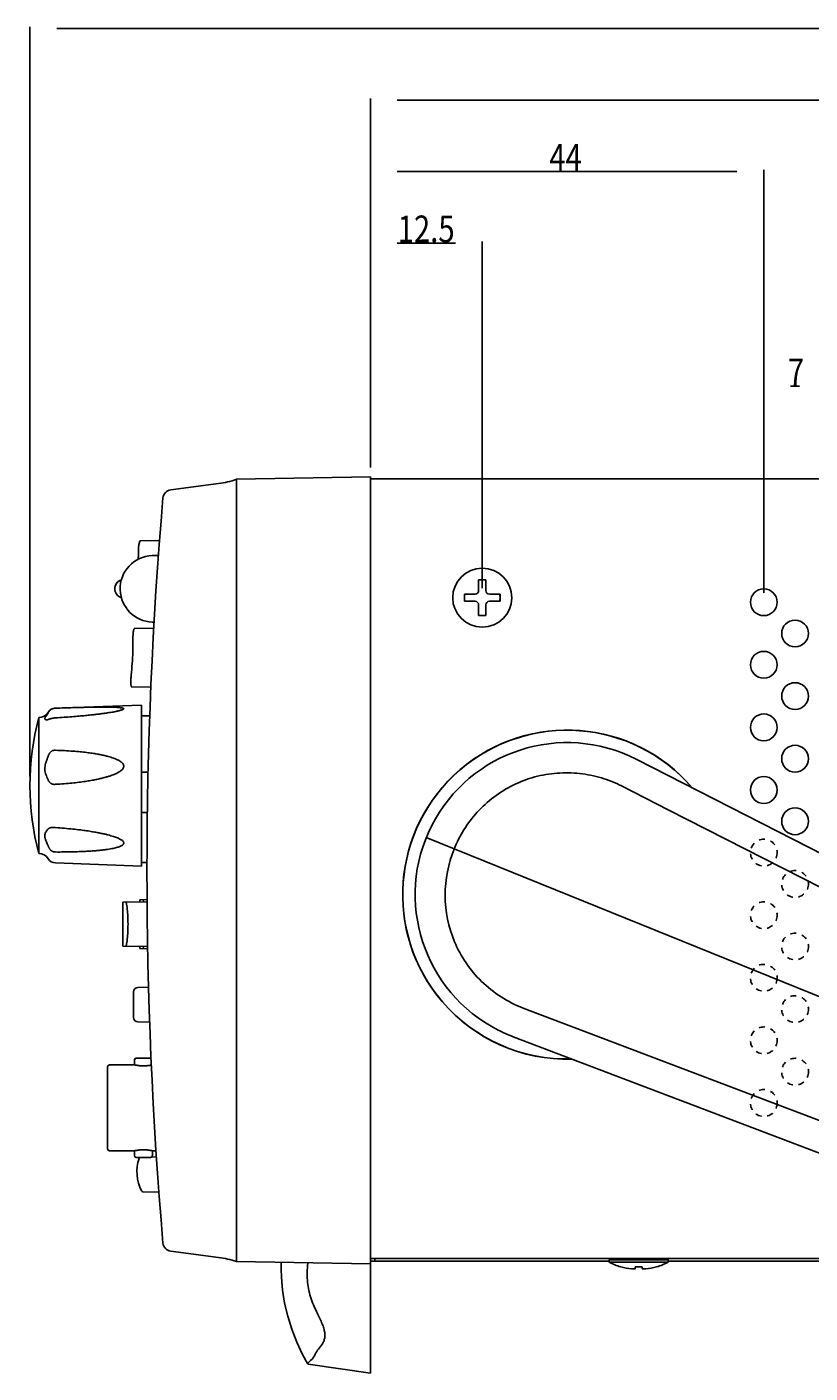
# Model space of a CAD drawing. Units: millimetres. Extents: x 34 to 644, y -63 to 444.
# Drawn here: x 353 to 440, y 291 to 441 of the extents above; entities that cross this region are included whole.
import ezdxf

# ---------------------------------------------------------------- set-up
doc = ezdxf.new("R2010")
doc.units = ezdxf.units.MM
doc.header["$MEASUREMENT"] = 0
for name, pattern in [('AI-Linetype-0', [1.3079, 0.65395, -0.65395]), ('AI-Linetype-1', [1.3079, 0.65395, -0.65395]), ('AI-Linetype-19', [1.3079, 0.65395, -0.65395]), ('AI-Linetype-2', [1.3079, 0.65395, -0.65395]), ('AI-Linetype-3', [1.3079, 0.65395, -0.65395]), ('AI-Linetype-4', [1.3079, 0.65395, -0.65395]), ('AI-Linetype-5', [1.3079, 0.65395, -0.65395]), ('AI-Linetype-6', [1.3079, 0.65395, -0.65395]), ('AI-Linetype-7', [1.3079, 0.65395, -0.65395])]:
    doc.linetypes.add(name, pattern=pattern)
doc.layers.get('0').update_dxf_attribs({"lineweight": 0})
for name, color, linetype, lineweight in [('05_PRT_AXIS', 7, 'Continuous', 0), ('05_SHT_AXIS', 7, 'Continuous', 0), ('07_PRT_SURFACE', 7, 'Continuous', 0), ('_BLACK_HOLE', 7, 'Continuous', 0)]:
    doc.layers.add(name, color=color, linetype=linetype, lineweight=lineweight)

# ---------------------------------------------------------------- blocks, each defined once
blk = doc.blocks.new('Block_4')
at = {"color": 2, "lineweight": 25}
for p, q in [((353.2, 357.68), (353.2, 441.45)), ((356.2, 441.27), (640.8, 441.27))]:
    blk.add_line(p, q, dxfattribs=at)
blk = doc.blocks.new('Block_5')
at = {"color": 2, "lineweight": 25}
for p, q in [((391.3, 392.18), (391.3, 417.45)), ((394.3, 417.27), (400.8, 417.27)), ((403.8, 378.68), (403.8, 417.45))]:
    blk.add_line(p, q, dxfattribs=at)
at = {"insert": (394.35, 417.36), "char_height": 0.2, "attachment_point": 7}
blk.add_mtext('\\C2;\\FKozuka Gothic Pr6N R|b0|i0|c128;\\H3.000000;\\W0.800000;12.5', dxfattribs=at)
blk = doc.blocks.new('Block_6')
at = {"color": 2, "lineweight": 25}
for p, q in [((391.3, 392.18), (391.3, 433.45)), ((606, 433.27), (394.3, 433.27))]:
    blk.add_line(p, q, dxfattribs=at)
blk = doc.blocks.new('Block_7')
at = {"color": 2, "lineweight": 25}
for p, q in [((391.3, 392.18), (391.3, 425.45)), ((394.3, 425.27), (432.3, 425.27)), ((435.3, 378.18), (435.3, 425.45))]:
    blk.add_line(p, q, dxfattribs=at)
at = {"insert": (411.3, 425.36), "char_height": 0.2, "attachment_point": 7}
blk.add_mtext('\\C2;\\FKozuka Gothic Pr6N R|b0|i0|c128;\\H3.000000;\\W0.800000;44', dxfattribs=at)
blk = doc.blocks.new('Block_8')
at = {"color": 2, "lineweight": 25}
for p, q in [((435.3, 378.18), (435.3, 401.45)), ((438.3, 401.27), (439.3, 401.27)), ((442.3, 378.18), (442.3, 401.45))]:
    blk.add_line(p, q, dxfattribs=at)
at = {"insert": (438, 401.36), "char_height": 0.2, "attachment_point": 7}
blk.add_mtext('\\C2;\\FKozuka Gothic Pr6N R|b0|i0|c128;\\H3.000000;\\W0.800000;7', dxfattribs=at)
blk = doc.blocks.new('Block_10')
at = {"color": 2, "lineweight": 25}
for p, q in [((475.98, 390.92), (475.98, 402.09)), ((392.36, 390.92), (476.16, 390.92)), ((475.98, 387.92), (475.98, 380.12)), ((450.36, 377.12), (476.16, 377.12))]:
    blk.add_line(p, q, dxfattribs=at)
at = {"insert": (475.89, 395.6), "char_height": 0.2, "attachment_point": 7, "rotation": 90}
blk.add_mtext('\\C2;\\FKozuka Gothic Pr6N R|b0|i0|c128;\\H3.000000;\\W0.800000;13.8', dxfattribs=at)

msp = doc.modelspace()

# ---------------------------------------------------------------- linework, layer by layer
at = {"color": 7, "lineweight": 25}
for p, q in [((368.96, 389.68), (374.31, 390.39)), ((376.3, 390.86), (391.3, 391.12)), ((391.3, 290.92), (391.3, 391.12)), ((391.3, 390.92), (621.3, 390.92)), ((365.42, 383.67), (365.49, 383.95)), ((365.42, 383.67), (365.49, 383.95)), ((367.69, 384.02), (365.5, 383.98)), ((367.58, 382.36), (366.89, 382.34)), ((376.3, 383.12), (376.3, 311.12)), ((403.4, 378.42), (403.4, 379.62)), ((403.4, 379.62), (404.2, 379.62)), ((404.2, 379.62), (404.2, 378.42)), ((401.8, 377.22), (401.8, 378.02)), ((401.8, 378.02), (403, 378.02)), ((404.6, 378.02), (405.8, 378.02)), ((405.8, 378.02), (405.8, 377.22)), ((403, 377.22), (401.8, 377.22)), ((403.4, 375.62), (403.4, 376.82)), ((404.2, 376.82), (404.2, 375.62)), ((405.8, 377.22), (404.6, 377.22)), ((367.13, 374.89), (366.89, 374.9)), ((404.2, 375.62), (403.4, 375.62)), ((364.78, 373.87), (364.84, 374.15)), ((364.78, 373.87), (364.84, 374.15)), ((367.06, 374.22), (364.85, 374.18)), ((364.49, 367.97), (364.53, 367.69)), ((364.53, 367.66), (366.77, 367.62)), ((366.65, 364.42), (365.7, 364.4)), ((354.2, 364.22), (354.2, 349.02)), ((421.03, 359.56), (530.18, 303.88)), ((366.44, 358.12), (365.7, 358.12)), ((424.6, 353.92), (419.39, 356.57)), ((424.6, 353.92), (528.85, 300.77)), ((397.54, 350.79), (530.18, 297.2)), ((365.7, 348.03), (366.31, 348.02)), ((366.34, 343.62), (363.58, 343.57)), ((363.58, 343.57), (363.58, 338.67)), ((366.32, 343.87), (365.5, 343.85)), ((365.5, 343.85), (365.5, 343.6)), ((363.58, 338.67), (366.41, 338.62)), ((365.5, 338.63), (365.5, 338.38)), ((365.5, 338.38), (366.38, 338.37)), ((364.8, 333.55), (364.8, 330.69)), ((366.49, 334.07), (365.29, 334.05)), ((408.38, 331.74), (502.42, 296.01)), ((366.63, 330.17), (365.29, 330.19)), ((501.06, 292.9), (407.26, 328.53)), ((361.9, 315.98), (361.9, 325.18)), ((366.7, 326.13), (365.1, 326.13)), ((365.1, 315.03), (366.7, 315.03)), ((366.84, 315.08), (367.36, 315.09)), ((367.64, 311.14), (365.85, 311.18)), ((368.96, 304.55), (374.31, 303.85)), ((376.3, 303.38), (391.3, 303.12)), ((381.3, 303.29), (381.3, 302.52)), ((384.3, 303.24), (384.26, 302.91)), ((472.57, 303.72), (391.3, 303.72)), ((391.3, 303.42), (418, 303.42)), ((418, 303.57), (418.15, 303.72)), ((418, 303.32), (418, 303.57)), ((418, 303.57), (424.6, 303.57)), ((418, 303.32), (424.6, 303.32)), ((419.3, 302.8), (419.3, 302.81)), ((420.9, 302.57), (420.9, 302.81)), ((420.9, 302.57), (420.9, 302.57)), ((421.7, 302.81), (421.7, 302.57)), ((421.7, 302.57), (421.7, 302.57)), ((423.3, 302.81), (423.3, 302.8)), ((424.6, 303.57), (424.45, 303.72)), ((424.6, 303.32), (424.6, 303.57)), ((424.6, 303.42), (473.36, 303.42)), ((384.33, 291.9), (391.3, 290.92))]:
    msp.add_line(p, q, dxfattribs=at)
at = {"color": 3, "lineweight": 25}
msp.add_line((391.8, 303.42), (391.8, 303.72), dxfattribs=at)
at = {"color": 7, "lineweight": 25}
for centre in [(435.3, 377.12), (438.8, 373.62), (435.3, 370.12), (438.8, 366.62), (435.3, 363.12), (438.8, 359.62), (435.3, 356.12), (438.8, 352.62)]:
    msp.add_circle(centre, 1.5, dxfattribs=at)
at = {"color": 3, "linetype": 'AI-Linetype-3', "lineweight": 25}
msp.add_circle((435.3, 349.12), 1.5, dxfattribs=at)
at = {"color": 3, "linetype": 'AI-Linetype-6', "lineweight": 25}
msp.add_circle((438.8, 345.62), 1.5, dxfattribs=at)
at = {"color": 3, "linetype": 'AI-Linetype-4', "lineweight": 25}
msp.add_circle((435.3, 342.12), 1.5, dxfattribs=at)
at = {"color": 3, "linetype": 'AI-Linetype-7', "lineweight": 25}
msp.add_circle((438.8, 338.62), 1.5, dxfattribs=at)
at = {"color": 3, "linetype": 'AI-Linetype-5', "lineweight": 25}
msp.add_circle((435.3, 335.12), 1.5, dxfattribs=at)
at = {"color": 3, "linetype": 'AI-Linetype-1', "lineweight": 25}
msp.add_circle((438.8, 331.62), 1.5, dxfattribs=at)
at = {"color": 3, "linetype": 'AI-Linetype-0', "lineweight": 25}
msp.add_circle((435.3, 328.12), 1.5, dxfattribs=at)
at = {"color": 3, "linetype": 'AI-Linetype-2', "lineweight": 25}
msp.add_circle((438.8, 324.62), 1.5, dxfattribs=at)
at = {"color": 3, "linetype": 'AI-Linetype-19', "lineweight": 25}
msp.add_circle((435.3, 321.12), 1.5, dxfattribs=at)
at = {"color": 7, "lineweight": 25}
for points in [[(374.31, 390.39), (374.99, 390.48), (375.65, 390.63), (376.3, 390.86)], [(368.09, 388.78), (365.7, 361.06), (365.7, 333.18), (368.09, 305.46)], [(368.96, 389.68), (368.49, 389.62), (368.13, 389.25), (368.09, 388.78)], [(365.32, 381.93), (365.33, 382.18), (365.34, 382.42), (365.34, 382.67)], [(363.44, 379.62), (363.11, 379.52), (362.86, 379.27), (362.75, 378.95)], [(362.72, 378.84), (362.71, 378.77), (362.7, 378.69), (362.7, 378.62)], [(403, 378.02), (403.22, 378.02), (403.4, 378.2), (403.4, 378.42)], [(404.2, 378.42), (404.2, 378.2), (404.38, 378.02), (404.6, 378.02)], [(403.4, 376.82), (403.4, 377.04), (403.22, 377.22), (403, 377.22)], [(404.6, 377.22), (404.38, 377.22), (404.2, 377.04), (404.2, 376.82)], [(354.2, 364.22), (354.63, 364.21), (355.02, 364.43), (355.24, 364.8)], [(356.06, 365.28), (355.72, 365.27), (355.41, 365.09), (355.24, 364.8)], [(354.2, 364.22), (352.87, 359.24), (352.87, 354), (354.2, 349.02)], [(355.24, 348.44), (355.02, 348.8), (354.63, 349.02), (354.2, 349.02)], [(355.24, 348.44), (355.41, 348.15), (355.72, 347.97), (356.06, 347.96)], [(365.29, 334.05), (365.02, 334.04), (364.8, 333.82), (364.8, 333.55)], [(364.8, 330.69), (364.8, 330.42), (365.02, 330.19), (365.29, 330.19)], [(362.1, 325.38), (361.99, 325.38), (361.9, 325.29), (361.9, 325.18)], [(365.1, 326.13), (364.99, 326.13), (364.9, 326.04), (364.9, 325.93)], [(366.78, 326.11), (366.76, 326.12), (366.73, 326.13), (366.7, 326.13)], [(361.9, 315.98), (361.9, 315.87), (361.99, 315.78), (362.1, 315.78)], [(364.9, 315.23), (364.9, 315.12), (364.99, 315.03), (365.1, 315.03)], [(365.41, 314.92), (365.03, 313.72), (365.12, 312.42), (365.67, 311.29)], [(365.49, 315.03), (365.45, 315), (365.42, 314.97), (365.41, 314.92)], [(366.7, 315.03), (366.81, 315.03), (366.9, 315.12), (366.9, 315.23)], [(365.67, 311.29), (365.71, 311.22), (365.78, 311.18), (365.85, 311.18)], [(368.09, 305.46), (368.13, 304.99), (368.49, 304.61), (368.96, 304.55)], [(376.3, 303.38), (375.65, 303.6), (374.99, 303.76), (374.31, 303.85)], [(418, 303.32), (418.42, 303.11), (418.85, 302.93), (419.3, 302.8)], [(419.3, 302.81), (419.69, 302.7), (420.09, 302.62), (420.5, 302.57)], [(420.5, 302.57), (420.52, 302.57), (420.55, 302.57), (420.57, 302.57)], [(420.9, 302.81), (421.17, 302.8), (421.43, 302.8), (421.7, 302.81)], [(421.98, 302.56), (422.02, 302.57), (422.06, 302.57), (422.1, 302.57)], [(422.1, 302.57), (422.51, 302.62), (422.91, 302.7), (423.3, 302.81)], [(423.31, 302.8), (423.75, 302.93), (424.19, 303.11), (424.6, 303.32)]]:
    msp.add_open_spline(points, degree=3, dxfattribs=at)
for points, knots in [([(376.3, 390.86), (376.3, 390.81), (376.31, 390.76), (376.31, 390.71), (376.31, 390.56), (376.3, 390.41), (376.3, 390.26), (376.3, 390.02), (376.31, 389.78), (376.31, 389.55), (376.31, 389.23), (376.3, 388.91), (376.3, 388.6), (376.3, 388.41), (376.3, 388.23), (376.3, 388.04)], [0, 0, 0, 0, 1, 1, 1, 2, 2, 2, 3, 3, 3, 4, 4, 4, 5, 5, 5, 5]), ([(376.3, 388.04), (376.31, 387.84), (376.31, 387.64), (376.31, 387.44), (376.31, 386.99), (376.3, 386.55), (376.3, 386.11), (376.3, 385.62), (376.31, 385.13), (376.31, 384.64), (376.31, 384.13), (376.3, 383.63), (376.3, 383.12)], [0, 0, 0, 0, 1, 1, 1, 2, 2, 2, 3, 3, 3, 4, 4, 4, 4]), ([(365.42, 383.67), (365.4, 383.6), (365.39, 383.52), (365.38, 383.45), (365.37, 383.33), (365.36, 383.22), (365.36, 383.1), (365.35, 382.96), (365.35, 382.81), (365.34, 382.67)], [0, 0, 0, 0, 1, 1, 1, 2, 2, 2, 3, 3, 3, 3]), ([(366.89, 382.34), (364.84, 382.27), (363.23, 380.54), (363.3, 378.49), (363.37, 376.53), (364.94, 374.97), (366.89, 374.9)], [0, 0, 0, 0, 1, 1, 1, 2, 2, 2, 2]), ([(364.78, 373.87), (364.76, 373.8), (364.75, 373.72), (364.75, 373.65), (364.74, 373.53), (364.73, 373.42), (364.73, 373.3), (364.73, 373.16), (364.72, 373.01), (364.73, 372.87)], [0, 0, 0, 0, 1, 1, 1, 2, 2, 2, 3, 3, 3, 3]), ([(364.73, 372.87), (364.73, 372.44), (364.72, 372.01), (364.71, 371.57), (364.7, 371.14), (364.67, 370.7), (364.64, 370.27), (364.62, 369.83), (364.58, 369.4), (364.53, 368.97)], [0, 0, 0, 0, 1, 1, 1, 2, 2, 2, 3, 3, 3, 3]), ([(364.53, 368.97), (364.52, 368.82), (364.51, 368.68), (364.5, 368.53), (364.49, 368.42), (364.48, 368.3), (364.48, 368.19), (364.48, 368.11), (364.48, 368.04), (364.49, 367.97)], [0, 0, 0, 0, 1, 1, 1, 2, 2, 2, 3, 3, 3, 3]), ([(355.11, 363.97), (355.07, 363.97), (355.04, 363.98), (355, 363.98), (354.97, 363.99), (354.94, 364), (354.91, 364.02), (354.9, 364.04), (354.88, 364.06), (354.87, 364.08), (354.86, 364.1), (354.87, 364.13), (354.87, 364.15), (354.88, 364.19), (354.9, 364.22), (354.92, 364.25), (354.95, 364.29), (354.98, 364.34), (355.01, 364.38), (355.04, 364.43), (355.08, 364.49), (355.12, 364.54), (355.16, 364.61), (355.2, 364.68), (355.24, 364.75)], [0, 0, 0, 0, 1, 1, 1, 2, 2, 2, 3, 3, 3, 4, 4, 4, 5, 5, 5, 6, 6, 6, 7, 7, 7, 8, 8, 8, 8]), ([(356.06, 365.27), (356.05, 365.27), (356.04, 365.27), (356.03, 365.27), (356.02, 365.27), (356.01, 365.27), (356, 365.27), (355.99, 365.27), (355.98, 365.26), (355.97, 365.26), (355.96, 365.26), (355.95, 365.26), (355.93, 365.26), (355.92, 365.26), (355.91, 365.25), (355.9, 365.25), (355.88, 365.25), (355.87, 365.25), (355.86, 365.24), (355.84, 365.24), (355.83, 365.23), (355.81, 365.23), (355.79, 365.22), (355.78, 365.22), (355.76, 365.21), (355.74, 365.21), (355.73, 365.2), (355.71, 365.19), (355.7, 365.19), (355.68, 365.18), (355.66, 365.17), (355.65, 365.16), (355.63, 365.16), (355.62, 365.15), (355.6, 365.14), (355.59, 365.13), (355.58, 365.12), (355.56, 365.11), (355.55, 365.1), (355.53, 365.09), (355.52, 365.08), (355.51, 365.07), (355.49, 365.06), (355.48, 365.05), (355.47, 365.04), (355.46, 365.03), (355.44, 365.02), (355.43, 365.01), (355.42, 365), (355.41, 364.99), (355.4, 364.97), (355.39, 364.96), (355.38, 364.95), (355.37, 364.94), (355.36, 364.93), (355.35, 364.92), (355.34, 364.9), (355.33, 364.89), (355.32, 364.88), (355.31, 364.86), (355.3, 364.85), (355.29, 364.83), (355.28, 364.81), (355.27, 364.8), (355.26, 364.78), (355.25, 364.76), (355.24, 364.75)], [0, 0, 0, 0, 1, 1, 1, 2, 2, 2, 3, 3, 3, 4, 4, 4, 5, 5, 5, 6, 6, 6, 7, 7, 7, 8, 8, 8, 9, 9, 9, 10, 10, 10, 11, 11, 11, 12, 12, 12, 13, 13, 13, 14, 14, 14, 15, 15, 15, 16, 16, 16, 17, 17, 17, 18, 18, 18, 19, 19, 19, 20, 20, 20, 21, 21, 21, 22, 22, 22, 22]), ([(362.93, 364.93), (362.95, 364.93), (362.97, 364.93), (362.99, 364.94), (363.06, 364.95), (363.12, 364.97), (363.18, 364.98), (363.24, 365), (363.3, 365.01), (363.35, 365.03), (363.4, 365.04), (363.44, 365.05), (363.49, 365.07), (363.52, 365.08), (363.56, 365.1), (363.59, 365.11), (363.62, 365.12), (363.64, 365.14), (363.66, 365.15), (363.68, 365.16), (363.69, 365.17), (363.7, 365.19), (363.7, 365.2), (363.7, 365.21), (363.7, 365.22), (363.69, 365.23), (363.68, 365.24), (363.66, 365.25), (363.64, 365.26), (363.62, 365.27), (363.59, 365.28), (363.56, 365.29), (363.52, 365.3), (363.49, 365.3), (363.44, 365.31), (363.4, 365.32), (363.35, 365.32), (363.3, 365.33), (363.25, 365.34), (363.19, 365.34), (363.13, 365.35), (363.06, 365.35), (363, 365.36), (362.93, 365.36), (362.86, 365.37), (362.78, 365.37), (362.7, 365.37), (362.62, 365.38), (362.54, 365.38), (362.45, 365.38), (362.35, 365.38), (362.26, 365.39), (362.16, 365.39), (362.06, 365.39), (361.95, 365.39), (361.83, 365.39), (361.72, 365.39), (361.6, 365.39), (361.46, 365.39), (361.32, 365.39), (361.19, 365.39), (361.03, 365.39), (360.87, 365.39), (360.72, 365.39), (360.54, 365.39), (360.36, 365.38), (360.17, 365.38), (359.97, 365.38), (359.76, 365.37), (359.55, 365.37), (359.31, 365.36), (359.07, 365.36), (358.83, 365.35), (358.56, 365.34), (358.28, 365.34), (358.01, 365.33), (357.69, 365.32), (357.38, 365.31), (357.06, 365.3), (356.73, 365.29), (356.4, 365.28), (356.06, 365.27)], [0, 0, 0, 0, 1, 1, 1, 2, 2, 2, 3, 3, 3, 4, 4, 4, 5, 5, 5, 6, 6, 6, 7, 7, 7, 8, 8, 8, 9, 9, 9, 10, 10, 10, 11, 11, 11, 12, 12, 12, 13, 13, 13, 14, 14, 14, 15, 15, 15, 16, 16, 16, 17, 17, 17, 18, 18, 18, 19, 19, 19, 20, 20, 20, 21, 21, 21, 22, 22, 22, 23, 23, 23, 24, 24, 24, 25, 25, 25, 26, 26, 26, 27, 27, 27, 27]), ([(356.06, 364.19), (356.38, 364.21), (356.7, 364.23), (357.02, 364.25), (357.31, 364.27), (357.61, 364.29), (357.91, 364.31), (358.18, 364.33), (358.44, 364.35), (358.7, 364.38), (358.94, 364.4), (359.17, 364.42), (359.41, 364.44), (359.61, 364.46), (359.82, 364.48), (360.03, 364.51), (360.21, 364.53), (360.4, 364.55), (360.58, 364.57), (360.75, 364.59), (360.91, 364.61), (361.07, 364.63), (361.22, 364.65), (361.36, 364.67), (361.51, 364.69), (361.63, 364.7), (361.76, 364.72), (361.88, 364.74), (361.99, 364.76), (362.11, 364.78), (362.22, 364.79), (362.31, 364.81), (362.41, 364.83), (362.51, 364.84), (362.59, 364.86), (362.68, 364.88), (362.77, 364.89), (362.82, 364.9), (362.88, 364.91), (362.93, 364.93)], [0, 0, 0, 0, 1, 1, 1, 2, 2, 2, 3, 3, 3, 4, 4, 4, 5, 5, 5, 6, 6, 6, 7, 7, 7, 8, 8, 8, 9, 9, 9, 10, 10, 10, 11, 11, 11, 12, 12, 12, 13, 13, 13, 13]), ([(427.28, 356.38), (420.68, 364.1), (409.06, 365.01), (401.34, 358.4), (393.62, 351.79), (392.71, 340.18), (399.32, 332.46), (402.93, 328.23), (408.27, 325.87), (413.82, 326.03)], [0, 0, 0, 0, 1, 1, 1, 2, 2, 2, 3, 3, 3, 3]), ([(427.25, 356.4), (420.63, 364.1), (409.03, 364.98), (401.32, 358.37), (393.62, 351.75), (392.74, 340.14), (399.35, 332.44), (402.96, 328.24), (408.26, 325.89), (413.79, 326.04)], [0, 0, 0, 0, 1, 1, 1, 2, 2, 2, 3, 3, 3, 3]), ([(355.24, 364), (355.2, 363.98), (355.16, 363.98), (355.11, 363.97), (355.11, 363.97), (355.11, 363.97), (355.11, 363.97)], [0, 0, 0, 0, 1, 1, 1, 2, 2, 2, 2]), ([(355.24, 364), (355.25, 364), (355.26, 364.01), (355.27, 364.01), (355.28, 364.01), (355.29, 364.02), (355.3, 364.02), (355.31, 364.03), (355.33, 364.03), (355.34, 364.03), (355.35, 364.04), (355.36, 364.04), (355.37, 364.05), (355.38, 364.05), (355.4, 364.05), (355.41, 364.06), (355.42, 364.06), (355.43, 364.07), (355.45, 364.07), (355.46, 364.07), (355.47, 364.08), (355.48, 364.08), (355.5, 364.08), (355.51, 364.09), (355.52, 364.09), (355.54, 364.09), (355.55, 364.1), (355.56, 364.1), (355.58, 364.1), (355.59, 364.11), (355.6, 364.11), (355.62, 364.11), (355.63, 364.12), (355.65, 364.12), (355.66, 364.12), (355.68, 364.13), (355.7, 364.13), (355.71, 364.13), (355.73, 364.14), (355.75, 364.14), (355.76, 364.15), (355.78, 364.15), (355.79, 364.15), (355.81, 364.15), (355.82, 364.16), (355.83, 364.16), (355.85, 364.16), (355.86, 364.17), (355.87, 364.17), (355.89, 364.17), (355.9, 364.17), (355.91, 364.17), (355.92, 364.18), (355.93, 364.18), (355.94, 364.18), (355.95, 364.18), (355.96, 364.18), (355.97, 364.18), (355.98, 364.18), (355.99, 364.18), (356, 364.19), (356.01, 364.19), (356.02, 364.19), (356.03, 364.19), (356.04, 364.19), (356.05, 364.19), (356.06, 364.19)], [0, 0, 0, 0, 1, 1, 1, 2, 2, 2, 3, 3, 3, 4, 4, 4, 5, 5, 5, 6, 6, 6, 7, 7, 7, 8, 8, 8, 9, 9, 9, 10, 10, 10, 11, 11, 11, 12, 12, 12, 13, 13, 13, 14, 14, 14, 15, 15, 15, 16, 16, 16, 17, 17, 17, 18, 18, 18, 19, 19, 19, 20, 20, 20, 21, 21, 21, 22, 22, 22, 22]), ([(421.03, 359.56), (412.66, 363.83), (402.42, 360.51), (398.16, 352.14), (393.89, 343.78), (397.21, 333.54), (405.58, 329.28), (406.12, 329), (406.69, 328.75), (407.26, 328.53)], [0, 0, 0, 0, 1, 1, 1, 2, 2, 2, 3, 3, 3, 3]), ([(355.24, 357.25), (355.2, 357.35), (355.16, 357.45), (355.11, 357.55), (355.07, 357.65), (355.04, 357.75), (355, 357.84), (354.97, 357.93), (354.94, 358.03), (354.91, 358.12), (354.89, 358.21), (354.88, 358.29), (354.87, 358.38), (354.86, 358.47), (354.86, 358.56), (354.87, 358.64), (354.88, 358.73), (354.9, 358.83), (354.92, 358.92), (354.94, 359.02), (354.97, 359.12), (355.01, 359.22), (355.04, 359.33), (355.08, 359.43), (355.12, 359.54), (355.16, 359.65), (355.2, 359.77), (355.24, 359.89)], [0, 0, 0, 0, 1, 1, 1, 2, 2, 2, 3, 3, 3, 4, 4, 4, 5, 5, 5, 6, 6, 6, 7, 7, 7, 8, 8, 8, 9, 9, 9, 9]), ([(356.06, 360.56), (356.05, 360.56), (356.04, 360.56), (356.03, 360.56), (356.02, 360.56), (356.01, 360.56), (356, 360.56), (355.99, 360.56), (355.98, 360.56), (355.97, 360.56), (355.96, 360.56), (355.95, 360.56), (355.93, 360.56), (355.92, 360.56), (355.91, 360.56), (355.9, 360.56), (355.88, 360.56), (355.87, 360.55), (355.86, 360.55), (355.84, 360.55), (355.83, 360.55), (355.81, 360.54), (355.79, 360.54), (355.78, 360.53), (355.76, 360.53), (355.74, 360.52), (355.73, 360.52), (355.71, 360.51), (355.69, 360.5), (355.68, 360.49), (355.66, 360.48), (355.65, 360.47), (355.63, 360.46), (355.62, 360.45), (355.6, 360.44), (355.59, 360.43), (355.58, 360.42), (355.56, 360.41), (355.55, 360.39), (355.53, 360.38), (355.52, 360.37), (355.51, 360.35), (355.49, 360.34), (355.48, 360.33), (355.47, 360.31), (355.46, 360.3), (355.44, 360.28), (355.43, 360.27), (355.42, 360.25), (355.41, 360.24), (355.4, 360.22), (355.39, 360.21), (355.38, 360.19), (355.37, 360.17), (355.36, 360.16), (355.35, 360.14), (355.34, 360.12), (355.33, 360.1), (355.32, 360.08), (355.31, 360.06), (355.3, 360.04), (355.29, 360.02), (355.28, 359.99), (355.27, 359.97), (355.26, 359.94), (355.25, 359.91), (355.24, 359.89)], [0, 0, 0, 0, 1, 1, 1, 2, 2, 2, 3, 3, 3, 4, 4, 4, 5, 5, 5, 6, 6, 6, 7, 7, 7, 8, 8, 8, 9, 9, 9, 10, 10, 10, 11, 11, 11, 12, 12, 12, 13, 13, 13, 14, 14, 14, 15, 15, 15, 16, 16, 16, 17, 17, 17, 18, 18, 18, 19, 19, 19, 20, 20, 20, 21, 21, 21, 22, 22, 22, 22]), ([(356.06, 356.76), (356.38, 356.77), (356.7, 356.79), (357.02, 356.82), (357.32, 356.84), (357.61, 356.87), (357.91, 356.9), (358.18, 356.92), (358.44, 356.95), (358.7, 356.98), (358.94, 357.01), (359.17, 357.05), (359.41, 357.08), (359.61, 357.11), (359.82, 357.14), (360.03, 357.18), (360.21, 357.21), (360.4, 357.25), (360.58, 357.28), (360.75, 357.32), (360.91, 357.35), (361.07, 357.39), (361.22, 357.42), (361.36, 357.46), (361.51, 357.5), (361.63, 357.53), (361.76, 357.57), (361.88, 357.6), (361.99, 357.64), (362.11, 357.67), (362.22, 357.71), (362.31, 357.74), (362.41, 357.78), (362.51, 357.81), (362.59, 357.85), (362.68, 357.88), (362.77, 357.92), (362.84, 357.95), (362.92, 357.99), (362.99, 358.03), (363.06, 358.06), (363.12, 358.1), (363.18, 358.14), (363.24, 358.17), (363.3, 358.21), (363.35, 358.25), (363.4, 358.29), (363.45, 358.33), (363.49, 358.37), (363.53, 358.4), (363.56, 358.44), (363.59, 358.49), (363.62, 358.53), (363.65, 358.57), (363.66, 358.61), (363.68, 358.65), (363.69, 358.69), (363.7, 358.73), (363.7, 358.76), (363.7, 358.8), (363.7, 358.84), (363.69, 358.88), (363.68, 358.92), (363.66, 358.95), (363.64, 358.99), (363.62, 359.03), (363.59, 359.07), (363.56, 359.11), (363.53, 359.15), (363.49, 359.18), (363.45, 359.22), (363.4, 359.26), (363.35, 359.29), (363.3, 359.33), (363.25, 359.36), (363.19, 359.4), (363.13, 359.43), (363.07, 359.47), (363, 359.5), (362.93, 359.53), (362.86, 359.56), (362.78, 359.59), (362.7, 359.63), (362.62, 359.66), (362.54, 359.69), (362.45, 359.72), (362.36, 359.75), (362.26, 359.78), (362.16, 359.81), (362.06, 359.84), (361.95, 359.87), (361.83, 359.9), (361.72, 359.93), (361.6, 359.96), (361.46, 359.99), (361.32, 360.02), (361.19, 360.05), (361.03, 360.08), (360.87, 360.11), (360.72, 360.14), (360.54, 360.17), (360.36, 360.2), (360.17, 360.22), (359.97, 360.26), (359.76, 360.28), (359.55, 360.31), (359.31, 360.34), (359.07, 360.37), (358.83, 360.39), (358.56, 360.42), (358.28, 360.44), (358.01, 360.46), (357.69, 360.49), (357.38, 360.51), (357.06, 360.52), (356.73, 360.54), (356.4, 360.55), (356.06, 360.56)], [0, 0, 0, 0, 1, 1, 1, 2, 2, 2, 3, 3, 3, 4, 4, 4, 5, 5, 5, 6, 6, 6, 7, 7, 7, 8, 8, 8, 9, 9, 9, 10, 10, 10, 11, 11, 11, 12, 12, 12, 13, 13, 13, 14, 14, 14, 15, 15, 15, 16, 16, 16, 17, 17, 17, 18, 18, 18, 19, 19, 19, 20, 20, 20, 21, 21, 21, 22, 22, 22, 23, 23, 23, 24, 24, 24, 25, 25, 25, 26, 26, 26, 27, 27, 27, 28, 28, 28, 29, 29, 29, 30, 30, 30, 31, 31, 31, 32, 32, 32, 33, 33, 33, 34, 34, 34, 35, 35, 35, 36, 36, 36, 37, 37, 37, 38, 38, 38, 39, 39, 39, 39]), ([(355.24, 357.25), (355.25, 357.23), (355.26, 357.21), (355.27, 357.18), (355.28, 357.16), (355.29, 357.14), (355.3, 357.12), (355.31, 357.11), (355.33, 357.09), (355.34, 357.07), (355.35, 357.05), (355.36, 357.04), (355.37, 357.02), (355.38, 357.01), (355.4, 356.99), (355.41, 356.98), (355.42, 356.97), (355.43, 356.96), (355.45, 356.94), (355.46, 356.93), (355.47, 356.92), (355.48, 356.91), (355.5, 356.9), (355.51, 356.89), (355.52, 356.88), (355.54, 356.87), (355.55, 356.86), (355.56, 356.85), (355.58, 356.84), (355.59, 356.83), (355.6, 356.83), (355.62, 356.82), (355.63, 356.81), (355.65, 356.8), (355.66, 356.8), (355.68, 356.79), (355.7, 356.78), (355.71, 356.78), (355.73, 356.77), (355.75, 356.77), (355.76, 356.77), (355.78, 356.76), (355.79, 356.76), (355.81, 356.76), (355.82, 356.76), (355.83, 356.76), (355.85, 356.76), (355.86, 356.76), (355.87, 356.75), (355.89, 356.75), (355.9, 356.75), (355.91, 356.75), (355.92, 356.75), (355.93, 356.75), (355.94, 356.75), (355.95, 356.75), (355.96, 356.75), (355.97, 356.75), (355.98, 356.75), (355.99, 356.75), (356, 356.75), (356.01, 356.75), (356.02, 356.76), (356.03, 356.76), (356.04, 356.76), (356.05, 356.76), (356.06, 356.76)], [0, 0, 0, 0, 1, 1, 1, 2, 2, 2, 3, 3, 3, 4, 4, 4, 5, 5, 5, 6, 6, 6, 7, 7, 7, 8, 8, 8, 9, 9, 9, 10, 10, 10, 11, 11, 11, 12, 12, 12, 13, 13, 13, 14, 14, 14, 15, 15, 15, 16, 16, 16, 17, 17, 17, 18, 18, 18, 19, 19, 19, 20, 20, 20, 21, 21, 21, 22, 22, 22, 22]), ([(419.39, 356.57), (418.67, 356.94), (417.91, 357.24), (417.14, 357.47), (416.34, 357.71), (415.52, 357.87), (414.7, 357.96), (413.86, 358.05), (413.01, 358.06), (412.17, 358), (411.33, 357.94), (410.49, 357.8), (409.67, 357.58), (408.84, 357.35), (408.03, 357.05), (407.26, 356.66), (406.5, 356.29), (405.77, 355.83), (405.09, 355.32), (404.43, 354.81), (403.81, 354.25), (403.24, 353.63), (402.69, 353.02), (402.19, 352.37), (401.76, 351.67), (401.33, 350.99), (400.96, 350.27), (400.67, 349.52)], [0, 0, 0, 0, 1, 1, 1, 2, 2, 2, 3, 3, 3, 4, 4, 4, 5, 5, 5, 6, 6, 6, 7, 7, 7, 8, 8, 8, 9, 9, 9, 9]), ([(355.24, 349.87), (355.2, 349.98), (355.16, 350.09), (355.11, 350.2), (355.08, 350.29), (355.04, 350.38), (355, 350.48), (354.97, 350.56), (354.94, 350.64), (354.91, 350.72), (354.89, 350.79), (354.88, 350.85), (354.87, 350.92), (354.86, 350.99), (354.86, 351.05), (354.87, 351.11), (354.88, 351.17), (354.9, 351.23), (354.92, 351.29), (354.94, 351.35), (354.97, 351.4), (355.01, 351.46), (355.04, 351.51), (355.08, 351.57), (355.12, 351.62), (355.16, 351.67), (355.2, 351.71), (355.24, 351.76)], [0, 0, 0, 0, 1, 1, 1, 2, 2, 2, 3, 3, 3, 4, 4, 4, 5, 5, 5, 6, 6, 6, 7, 7, 7, 8, 8, 8, 9, 9, 9, 9]), ([(355.79, 351.93), (355.78, 351.93), (355.77, 351.93), (355.76, 351.93), (355.75, 351.93), (355.73, 351.93), (355.71, 351.93), (355.7, 351.93), (355.68, 351.93), (355.66, 351.93), (355.65, 351.93), (355.63, 351.93), (355.62, 351.92), (355.6, 351.92), (355.59, 351.92), (355.58, 351.92), (355.56, 351.91), (355.55, 351.91), (355.53, 351.91), (355.52, 351.91), (355.51, 351.9), (355.49, 351.9), (355.48, 351.89), (355.47, 351.89), (355.46, 351.89), (355.44, 351.88), (355.43, 351.88), (355.42, 351.88), (355.41, 351.87), (355.4, 351.87), (355.39, 351.86), (355.38, 351.86), (355.37, 351.85), (355.36, 351.85), (355.35, 351.84), (355.34, 351.84), (355.33, 351.83), (355.32, 351.83), (355.31, 351.82), (355.3, 351.81), (355.29, 351.8), (355.28, 351.8), (355.27, 351.79), (355.26, 351.78), (355.25, 351.77), (355.24, 351.76)], [0, 0, 0, 0, 1, 1, 1, 2, 2, 2, 3, 3, 3, 4, 4, 4, 5, 5, 5, 6, 6, 6, 7, 7, 7, 8, 8, 8, 9, 9, 9, 10, 10, 10, 11, 11, 11, 12, 12, 12, 13, 13, 13, 14, 14, 14, 15, 15, 15, 15]), ([(356.06, 351.91), (356.05, 351.91), (356.04, 351.91), (356.03, 351.91), (356.02, 351.91), (356.01, 351.91), (356, 351.92), (355.99, 351.92), (355.98, 351.92), (355.97, 351.92), (355.96, 351.92), (355.95, 351.92), (355.93, 351.92), (355.92, 351.92), (355.91, 351.92), (355.9, 351.92), (355.88, 351.93), (355.87, 351.93), (355.86, 351.93), (355.84, 351.93), (355.83, 351.93), (355.81, 351.93), (355.8, 351.93), (355.8, 351.93), (355.79, 351.93)], [0, 0, 0, 0, 1, 1, 1, 2, 2, 2, 3, 3, 3, 4, 4, 4, 5, 5, 5, 6, 6, 6, 7, 7, 7, 8, 8, 8, 8]), ([(358.9, 351.65), (358.88, 351.65), (358.85, 351.65), (358.83, 351.66), (358.56, 351.69), (358.28, 351.72), (358.01, 351.75), (357.69, 351.78), (357.38, 351.81), (357.06, 351.84), (356.73, 351.87), (356.4, 351.89), (356.06, 351.91)], [0, 0, 0, 0, 1, 1, 1, 2, 2, 2, 3, 3, 3, 4, 4, 4, 4]), ([(356.06, 349.19), (356.38, 349.18), (356.7, 349.19), (357.02, 349.19), (357.31, 349.19), (357.61, 349.2), (357.91, 349.2), (358.18, 349.21), (358.44, 349.22), (358.7, 349.23), (358.94, 349.23), (359.17, 349.24), (359.41, 349.26), (359.61, 349.27), (359.82, 349.28), (360.03, 349.29), (360.21, 349.3), (360.4, 349.32), (360.58, 349.33), (360.75, 349.35), (360.91, 349.36), (361.07, 349.38), (361.22, 349.39), (361.36, 349.41), (361.51, 349.43), (361.63, 349.44), (361.76, 349.46), (361.88, 349.48), (361.99, 349.5), (362.11, 349.51), (362.22, 349.53), (362.31, 349.55), (362.41, 349.57), (362.51, 349.59), (362.59, 349.61), (362.68, 349.63), (362.77, 349.65), (362.84, 349.67), (362.92, 349.69), (362.99, 349.71), (363.06, 349.73), (363.12, 349.75), (363.18, 349.77), (363.24, 349.79), (363.3, 349.82), (363.35, 349.84), (363.4, 349.86), (363.44, 349.89), (363.49, 349.92), (363.53, 349.94), (363.56, 349.96), (363.59, 349.99), (363.62, 350.02), (363.65, 350.04), (363.66, 350.08), (363.68, 350.1), (363.69, 350.13), (363.7, 350.16), (363.7, 350.18), (363.7, 350.21), (363.7, 350.24), (363.69, 350.27), (363.68, 350.3), (363.66, 350.32), (363.64, 350.35), (363.62, 350.38), (363.59, 350.41), (363.56, 350.44), (363.53, 350.47), (363.49, 350.5), (363.45, 350.53), (363.4, 350.56), (363.35, 350.59), (363.3, 350.62), (363.25, 350.65), (363.19, 350.67), (363.13, 350.7), (363.07, 350.73), (363, 350.76), (362.93, 350.79), (362.86, 350.82), (362.78, 350.84), (362.7, 350.87), (362.62, 350.9), (362.54, 350.93), (362.45, 350.96), (362.36, 350.98), (362.26, 351.01), (362.16, 351.04), (362.06, 351.07), (361.95, 351.1), (361.83, 351.13), (361.72, 351.16), (361.6, 351.18), (361.46, 351.22), (361.32, 351.25), (361.19, 351.27), (361.03, 351.31), (360.87, 351.34), (360.72, 351.37), (360.54, 351.4), (360.36, 351.43), (360.17, 351.46), (359.97, 351.5), (359.76, 351.53), (359.55, 351.56), (359.33, 351.59), (359.12, 351.62), (358.9, 351.65)], [0, 0, 0, 0, 1, 1, 1, 2, 2, 2, 3, 3, 3, 4, 4, 4, 5, 5, 5, 6, 6, 6, 7, 7, 7, 8, 8, 8, 9, 9, 9, 10, 10, 10, 11, 11, 11, 12, 12, 12, 13, 13, 13, 14, 14, 14, 15, 15, 15, 16, 16, 16, 17, 17, 17, 18, 18, 18, 19, 19, 19, 20, 20, 20, 21, 21, 21, 22, 22, 22, 23, 23, 23, 24, 24, 24, 25, 25, 25, 26, 26, 26, 27, 27, 27, 28, 28, 28, 29, 29, 29, 30, 30, 30, 31, 31, 31, 32, 32, 32, 33, 33, 33, 34, 34, 34, 35, 35, 35, 36, 36, 36, 36]), ([(355.24, 349.87), (355.25, 349.85), (355.26, 349.82), (355.27, 349.79), (355.28, 349.77), (355.29, 349.74), (355.3, 349.72), (355.31, 349.7), (355.33, 349.68), (355.34, 349.65), (355.35, 349.63), (355.36, 349.61), (355.37, 349.6), (355.38, 349.58), (355.4, 349.56), (355.41, 349.54), (355.42, 349.52), (355.43, 349.51), (355.45, 349.49), (355.46, 349.48), (355.47, 349.46), (355.48, 349.45), (355.5, 349.43), (355.51, 349.42), (355.52, 349.4), (355.54, 349.39), (355.55, 349.38), (355.56, 349.37), (355.58, 349.36), (355.59, 349.34), (355.6, 349.33), (355.62, 349.32), (355.63, 349.31), (355.65, 349.3), (355.66, 349.29), (355.68, 349.28), (355.7, 349.27), (355.71, 349.26), (355.73, 349.26), (355.75, 349.25), (355.76, 349.24), (355.78, 349.23), (355.79, 349.23), (355.81, 349.22), (355.82, 349.22), (355.83, 349.22), (355.85, 349.21), (355.86, 349.21), (355.87, 349.21), (355.89, 349.2), (355.9, 349.2), (355.91, 349.2), (355.92, 349.2), (355.93, 349.2), (355.94, 349.19), (355.95, 349.19), (355.96, 349.19), (355.97, 349.19), (355.98, 349.19), (355.99, 349.19), (356, 349.19), (356.01, 349.19), (356.02, 349.19), (356.03, 349.19), (356.04, 349.19), (356.05, 349.19), (356.06, 349.19)], [0, 0, 0, 0, 1, 1, 1, 2, 2, 2, 3, 3, 3, 4, 4, 4, 5, 5, 5, 6, 6, 6, 7, 7, 7, 8, 8, 8, 9, 9, 9, 10, 10, 10, 11, 11, 11, 12, 12, 12, 13, 13, 13, 14, 14, 14, 15, 15, 15, 16, 16, 16, 17, 17, 17, 18, 18, 18, 19, 19, 19, 20, 20, 20, 21, 21, 21, 22, 22, 22, 22]), ([(400.67, 349.52), (399.99, 347.89), (399.65, 346.1), (399.65, 344.32), (399.66, 342.54), (400.02, 340.78), (400.7, 339.15), (401.4, 337.49), (402.43, 335.98), (403.72, 334.72), (405.05, 333.42), (406.66, 332.39), (408.38, 331.74)], [0, 0, 0, 0, 1, 1, 1, 2, 2, 2, 3, 3, 3, 4, 4, 4, 4]), ([(363.9, 343.58), (363.91, 343.58), (363.92, 343.57), (363.93, 343.56), (363.94, 343.55), (363.94, 343.54), (363.95, 343.53), (363.96, 343.51), (363.97, 343.49), (363.98, 343.47), (363.99, 343.44), (363.99, 343.41), (364, 343.39), (364.01, 343.35), (364.02, 343.32), (364.02, 343.29), (364.03, 343.25), (364.04, 343.21), (364.04, 343.17)], [0, 0, 0, 0, 1, 1, 1, 2, 2, 2, 3, 3, 3, 4, 4, 4, 5, 5, 5, 6, 6, 6, 6]), ([(365.82, 343.86), (365.83, 343.86), (365.84, 343.85), (365.84, 343.85), (365.85, 343.84), (365.86, 343.83), (365.87, 343.82), (365.87, 343.8), (365.88, 343.79), (365.89, 343.77), (365.9, 343.75), (365.9, 343.73), (365.91, 343.71), (365.92, 343.68), (365.92, 343.65), (365.93, 343.62), (365.93, 343.62), (365.93, 343.61), (365.93, 343.61)], [0, 0, 0, 0, 1, 1, 1, 2, 2, 2, 3, 3, 3, 4, 4, 4, 5, 5, 5, 6, 6, 6, 6]), ([(364.04, 339.07), (364.08, 339.33), (364.1, 339.59), (364.12, 339.84), (364.15, 340.12), (364.16, 340.4), (364.17, 340.69), (364.18, 340.97), (364.18, 341.26), (364.17, 341.55), (364.16, 341.83), (364.15, 342.11), (364.12, 342.39), (364.1, 342.65), (364.08, 342.91), (364.04, 343.17)], [0, 0, 0, 0, 1, 1, 1, 2, 2, 2, 3, 3, 3, 4, 4, 4, 5, 5, 5, 5]), ([(364.04, 339.07), (364.04, 339.03), (364.03, 338.99), (364.02, 338.95), (364.02, 338.92), (364.01, 338.88), (364, 338.85), (363.99, 338.82), (363.99, 338.8), (363.98, 338.77), (363.97, 338.75), (363.96, 338.73), (363.95, 338.71), (363.94, 338.7), (363.94, 338.68), (363.93, 338.67), (363.92, 338.67), (363.91, 338.66), (363.9, 338.66)], [0, 0, 0, 0, 1, 1, 1, 2, 2, 2, 3, 3, 3, 4, 4, 4, 5, 5, 5, 6, 6, 6, 6]), ([(365.93, 338.63), (365.93, 338.62), (365.93, 338.62), (365.93, 338.61), (365.92, 338.59), (365.92, 338.56), (365.91, 338.53), (365.9, 338.51), (365.9, 338.49), (365.89, 338.47), (365.88, 338.45), (365.87, 338.43), (365.87, 338.42), (365.86, 338.41), (365.85, 338.4), (365.84, 338.39), (365.84, 338.38), (365.83, 338.38), (365.82, 338.38)], [0, 0, 0, 0, 1, 1, 1, 2, 2, 2, 3, 3, 3, 4, 4, 4, 5, 5, 5, 6, 6, 6, 6]), ([(376.3, 311.12), (376.3, 310.61), (376.31, 310.1), (376.31, 309.6), (376.31, 309.11), (376.3, 308.62), (376.3, 308.14), (376.3, 307.69), (376.31, 307.25), (376.31, 306.81), (376.31, 306.61), (376.31, 306.41), (376.3, 306.21)], [0, 0, 0, 0, 1, 1, 1, 2, 2, 2, 3, 3, 3, 4, 4, 4, 4]), ([(376.3, 306.21), (376.3, 306.02), (376.3, 305.84), (376.3, 305.65), (376.3, 305.34), (376.31, 305.02), (376.31, 304.7), (376.31, 304.46), (376.3, 304.22), (376.3, 303.98), (376.3, 303.83), (376.31, 303.68), (376.31, 303.53), (376.31, 303.48), (376.3, 303.43), (376.3, 303.38)], [0, 0, 0, 0, 1, 1, 1, 2, 2, 2, 3, 3, 3, 4, 4, 4, 5, 5, 5, 5]), ([(384.26, 302.91), (384.23, 302.6), (384.21, 302.29), (384.21, 301.98), (384.21, 301.67), (384.23, 301.37), (384.26, 301.06), (384.29, 300.75), (384.34, 300.44), (384.41, 300.14), (384.48, 299.83), (384.56, 299.53), (384.66, 299.23), (384.76, 298.93), (384.87, 298.64), (385.01, 298.35)], [0, 0, 0, 0, 1, 1, 1, 2, 2, 2, 3, 3, 3, 4, 4, 4, 5, 5, 5, 5]), ([(420.57, 302.57), (420.59, 302.57), (420.61, 302.56), (420.63, 302.56), (420.64, 302.56), (420.66, 302.56), (420.68, 302.56), (420.69, 302.56), (420.71, 302.56), (420.72, 302.56), (420.74, 302.56), (420.75, 302.56), (420.76, 302.56), (420.78, 302.56), (420.79, 302.56), (420.8, 302.56), (420.81, 302.56), (420.82, 302.56), (420.84, 302.56), (420.84, 302.56), (420.85, 302.56), (420.86, 302.56), (420.87, 302.56), (420.87, 302.56), (420.88, 302.56), (420.89, 302.56), (420.89, 302.57), (420.9, 302.57), (420.9, 302.57), (420.9, 302.57), (420.9, 302.57)], [0, 0, 0, 0, 1, 1, 1, 2, 2, 2, 3, 3, 3, 4, 4, 4, 5, 5, 5, 6, 6, 6, 7, 7, 7, 8, 8, 8, 9, 9, 9, 10, 10, 10, 10]), ([(421.7, 302.57), (421.7, 302.57), (421.71, 302.57), (421.71, 302.57), (421.71, 302.57), (421.72, 302.56), (421.72, 302.56), (421.73, 302.56), (421.73, 302.56), (421.74, 302.56), (421.75, 302.56), (421.76, 302.56), (421.77, 302.56), (421.78, 302.56), (421.79, 302.56), (421.8, 302.56), (421.81, 302.56), (421.82, 302.56), (421.84, 302.56), (421.85, 302.56), (421.87, 302.56), (421.88, 302.56), (421.9, 302.56), (421.91, 302.56), (421.93, 302.56), (421.94, 302.56), (421.96, 302.56), (421.98, 302.56)], [0, 0, 0, 0, 1, 1, 1, 2, 2, 2, 3, 3, 3, 4, 4, 4, 5, 5, 5, 6, 6, 6, 7, 7, 7, 8, 8, 8, 9, 9, 9, 9]), ([(385.92, 294.18), (386, 294.29), (386.06, 294.42), (386.11, 294.55), (386.15, 294.69), (386.18, 294.83), (386.2, 294.98), (386.21, 295.13), (386.2, 295.29), (386.18, 295.44), (386.16, 295.61), (386.12, 295.77), (386.08, 295.93), (386.03, 296.1), (385.96, 296.27), (385.9, 296.44), (385.82, 296.63), (385.74, 296.82), (385.65, 297.01), (385.55, 297.22), (385.45, 297.43), (385.35, 297.64), (385.23, 297.87), (385.12, 298.11), (385.01, 298.35)], [0, 0, 0, 0, 1, 1, 1, 2, 2, 2, 3, 3, 3, 4, 4, 4, 5, 5, 5, 6, 6, 6, 7, 7, 7, 8, 8, 8, 8]), ([(385.92, 294.18), (385.65, 293.8), (385.32, 293.41), (385.12, 293.04), (384.99, 292.8), (384.92, 292.57), (384.6, 292.31), (384.44, 292.18), (384.22, 292.03), (384.33, 291.95)], [0, 0, 0, 0, 1, 1, 1, 2, 2, 2, 3, 3, 3, 3])]:
    msp.add_open_spline(points, degree=3, knots=knots, dxfattribs=at)
at = {"layer": '05_PRT_AXIS', "color": 7, "lineweight": 25}
for p, q in [((356.06, 365.28), (365.7, 365.62)), ((365.7, 365.62), (365.7, 347.62)), ((366.38, 353.62), (365.7, 353.62)), ((356.06, 347.96), (365.7, 347.62)), ((364.9, 325.38), (362.1, 325.38)), ((364.9, 325.93), (364.9, 325.38)), ((364.9, 315.78), (362.1, 315.78)), ((364.9, 315.78), (364.9, 315.23)), ((366.9, 315.78), (366.9, 315.23)), ((367.35, 315.78), (366.9, 315.78))]:
    msp.add_line(p, q, dxfattribs=at)
msp.add_circle((403.8, 377.62), 3.3, dxfattribs=at)
for points, knots in [([(363.44, 379.62), (362.89, 379.45), (362.58, 378.86), (362.75, 378.31), (362.85, 377.98), (363.11, 377.72), (363.44, 377.62)], [0, 0, 0, 0, 1, 1, 1, 2, 2, 2, 2]), ([(364.9, 325.38), (364.91, 325.38), (364.92, 325.38), (364.92, 325.37), (364.94, 325.37), (364.96, 325.37), (364.99, 325.36), (365.02, 325.36), (365.05, 325.35), (365.09, 325.34), (365.13, 325.34), (365.18, 325.33), (365.22, 325.32), (365.28, 325.31), (365.34, 325.31), (365.39, 325.3), (365.45, 325.29), (365.52, 325.29), (365.58, 325.28), (365.65, 325.28), (365.72, 325.28), (365.79, 325.27), (365.86, 325.27), (365.93, 325.27), (366, 325.27), (366.07, 325.28), (366.14, 325.28), (366.2, 325.28), (366.27, 325.29), (366.33, 325.29), (366.4, 325.3), (366.45, 325.31), (366.51, 325.31), (366.57, 325.32), (366.61, 325.33), (366.66, 325.33), (366.71, 325.34), (366.74, 325.35), (366.78, 325.35), (366.81, 325.36)], [0, 0, 0, 0, 1, 1, 1, 2, 2, 2, 3, 3, 3, 4, 4, 4, 5, 5, 5, 6, 6, 6, 7, 7, 7, 8, 8, 8, 9, 9, 9, 10, 10, 10, 11, 11, 11, 12, 12, 12, 13, 13, 13, 13]), ([(366.9, 315.78), (366.89, 315.78), (366.89, 315.78), (366.88, 315.78), (366.86, 315.79), (366.84, 315.79), (366.81, 315.8), (366.78, 315.8), (366.74, 315.81), (366.71, 315.81), (366.66, 315.82), (366.61, 315.83), (366.57, 315.84), (366.51, 315.84), (366.45, 315.85), (366.4, 315.86), (366.33, 315.86), (366.27, 315.87), (366.21, 315.87), (366.14, 315.88), (366.07, 315.88), (366, 315.88), (365.93, 315.88), (365.86, 315.88), (365.79, 315.88), (365.72, 315.88), (365.65, 315.88), (365.58, 315.87), (365.52, 315.87), (365.46, 315.86), (365.39, 315.86), (365.34, 315.85), (365.28, 315.84), (365.23, 315.84), (365.18, 315.83), (365.13, 315.82), (365.09, 315.81), (365.05, 315.81), (365.02, 315.8), (364.99, 315.8), (364.96, 315.79), (364.94, 315.79), (364.92, 315.78), (364.92, 315.78), (364.91, 315.78), (364.9, 315.78)], [0, 0, 0, 0, 1, 1, 1, 2, 2, 2, 3, 3, 3, 4, 4, 4, 5, 5, 5, 6, 6, 6, 7, 7, 7, 8, 8, 8, 9, 9, 9, 10, 10, 10, 11, 11, 11, 12, 12, 12, 13, 13, 13, 14, 14, 14, 15, 15, 15, 15])]:
    msp.add_open_spline(points, degree=3, knots=knots, dxfattribs=at)
at = {"layer": '05_SHT_AXIS', "color": 3, "lineweight": 25}
for points in [[(404.19, 379.58), (403.93, 379.63), (403.67, 379.63), (403.41, 379.58)], [(401.84, 378.01), (401.79, 377.75), (401.79, 377.49), (401.84, 377.23)], [(405.76, 377.23), (405.81, 377.49), (405.81, 377.75), (405.76, 378.01)], [(403.41, 375.66), (403.67, 375.61), (403.93, 375.61), (404.19, 375.66)]]:
    msp.add_open_spline(points, degree=3, dxfattribs=at)
at = {"layer": '07_PRT_SURFACE', "color": 7, "lineweight": 25}
msp.add_lwpolyline([(381.3, 302.52), (381.33, 301.65), (381.47, 300.2), (381.7, 298.74), (382.05, 297.28), (382.5, 295.83), (383.05, 294.39), (383.71, 292.98), (384.3, 291.9)], dxfattribs=at)
at = {"layer": '_BLACK_HOLE', "color": 7, "lineweight": 25}
msp.add_lwpolyline([(381.3, 302.52), (381.33, 301.65), (381.47, 300.2), (381.7, 298.74), (382.05, 297.28), (382.5, 295.83), (383.05, 294.39), (383.71, 292.98), (384.3, 291.9)], dxfattribs=at)

# ---------------------------------------------------------------- block references
for name in ['Block_4', 'Block_6', 'Block_7', 'Block_5', 'Block_8', 'Block_10']:
    msp.add_blockref(name, (0, 0))

doc.saveas('drawing.dxf')
